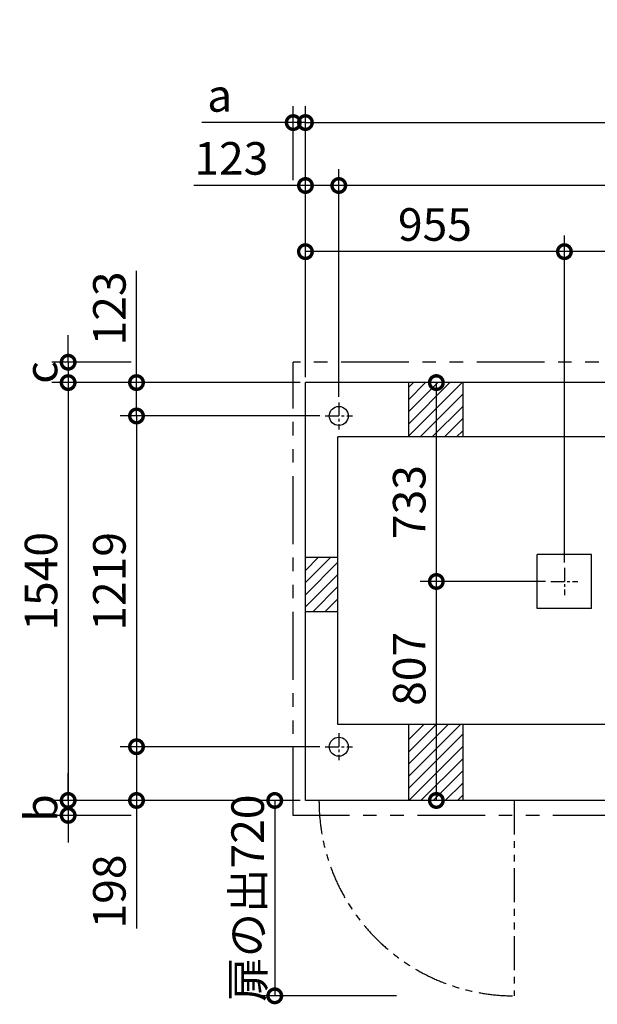
# Model space of a CAD drawing. Extents: x 140 to 16309, y 0 to 8892.
# Drawn here: x 2890 to 5020, y 5263 to 8892 of the extents above; entities that cross this region are included whole.
import ezdxf

# ---------------------------------------------------------------- set-up
doc = ezdxf.new("R2010")
doc.units = 0
doc.header["$LTSCALE"] = 20
doc.header["$PDMODE"] = 3
doc.header["$PDSIZE"] = 2
doc.linetypes.add('CENTER', pattern=[2, 1.25, -0.25, 0.25, -0.25])
doc.linetypes.add('PHANTOM', pattern=[2.5, 1.25, -0.25, 0.25, -0.25, 0.25, -0.25])
doc.layers.get('0').update_dxf_attribs({"linetype": 'CONTINUOUS'})
doc.layers.get('DEFPOINTS').update_dxf_attribs({"linetype": 'CONTINUOUS'})
for name, color, linetype in [('センター', 3, 'CENTER'), ('寸法', 4, 'CONTINUOUS'), ('想像線', 6, 'PHANTOM'), ('細線', 5, 'CONTINUOUS'), ('部品1', 7, 'CONTINUOUS')]:
    doc.layers.add(name, color=color, linetype=linetype)
doc.styles.add('STYLE1', font='isocp.shx', dxfattribs={"bigfont": 'bigfont.shx'})
doc.dimstyles.new('INABA_S40G', dxfattribs={"dimscale": 40, "dimtxt": 3, "dimasz": 2.5, "dimexe": 1.5, "dimexo": 0.5, "dimgap": 1, "dimtad": 3, "dimdec": 1, "dimdsep": 46, "dimtxsty": 'STYLE1', "dimblk1": 'DOTSMALL', "dimblk2": 'DOTSMALL', "dimsah": 1, "dimcen": 0, "dimclrt": 7, "dimadec": 0, "dimazin": 0, "dimtfac": 1, "dimtdec": 4, "dimtix": 1, "dimtmove": 0, "dimatfit": 3, "dimldrblk": 'DOTSMALL', "dimfxl": 1, "dimtolj": 1, "dimtzin": 0, "dimarcsym": 0})

# ---------------------------------------------------------------- blocks, each defined once
blk = doc.blocks.new('_DOTSMALL')
at = {"color": 0, "linetype": 'ByBlock', "ltscale": 50, "const_width": 0.5}
blk.add_lwpolyline([(-0.0625, 0, 1), (0.0625, 0, 1)], format="xyb", close=True, dxfattribs=at)
blk = doc.blocks.new('*D22')
at = {"layer": 'DEFPOINTS', "color": 0, "ltscale": 50}
for p in [(3943.6, 6014.4), (3068.7, 5959.4), (3320.7, 5959.4)]:
    blk.add_point(p, dxfattribs=at)
at = {"layer": '寸法', "color": 0, "lineweight": -2, "ltscale": 50}
for p, q in [((3068.7, 6014.4), (3068.7, 6114.4)), ((3923.6, 6014.4), (3008.7, 6014.4)), ((3068.7, 6014.4), (3068.7, 5959.4)), ((3300.7, 5959.4), (3008.7, 5959.4)), ((3068.7, 5959.4), (3068.7, 5859.4))]:
    blk.add_line(p, q, dxfattribs=at)
at = {"layer": '寸法', "color": 0, "lineweight": -2, "ltscale": 50, "xscale": 100, "yscale": 100, "zscale": 100}
for p, rotation in [((3068.7, 6014.4), 270), ((3068.7, 5959.4), 90)]:
    blk.add_blockref('_DOTSMALL', p, dxfattribs=dict(at, rotation=rotation))
at = {"layer": '寸法', "color": 7, "ltscale": 50, "insert": (2968.7, 5986.9), "char_height": 120, "attachment_point": 5, "rotation": 90, "style": 'STYLE1'}
blk.add_mtext('\\A1;b', dxfattribs=at)
blk = doc.blocks.new('*D23')
at = {"layer": 'DEFPOINTS', "color": 0, "ltscale": 50}
for p in [(3320.7, 7629.4), (3068.7, 7554.4), (3943.6, 7554.4)]:
    blk.add_point(p, dxfattribs=at)
at = {"layer": '寸法', "color": 0, "lineweight": -2, "ltscale": 50}
for p, q in [((3068.7, 7629.4), (3068.7, 7729.4)), ((3300.7, 7629.4), (3008.7, 7629.4)), ((3068.7, 7629.4), (3068.7, 7554.4)), ((3923.6, 7554.4), (3008.7, 7554.4)), ((3068.7, 7554.4), (3068.7, 7454.4))]:
    blk.add_line(p, q, dxfattribs=at)
at = {"layer": '寸法', "color": 0, "lineweight": -2, "ltscale": 50, "xscale": 100, "yscale": 100, "zscale": 100}
for p, rotation in [((3068.7, 7629.4), 270), ((3068.7, 7554.4), 90)]:
    blk.add_blockref('_DOTSMALL', p, dxfattribs=dict(at, rotation=rotation))
at = {"layer": '寸法', "color": 7, "ltscale": 50, "insert": (2968.7, 7591.9), "char_height": 120, "attachment_point": 5, "rotation": 90, "style": 'STYLE1'}
blk.add_mtext('\\A1;c', dxfattribs=at)
blk = doc.blocks.new('*D24')
at = {"layer": 'DEFPOINTS', "color": 0, "ltscale": 50}
for p in [(3943.6, 8512.6), (3898.6, 8280.7), (3943.6, 7554.4)]:
    blk.add_point(p, dxfattribs=at)
at = {"layer": '寸法', "color": 0, "lineweight": -2, "ltscale": 50}
for p, q in [((3898.6, 8300.7), (3898.6, 8572.6)), ((3943.6, 7574.4), (3943.6, 8572.6)), ((3898.6, 8512.6), (3561.3, 8512.6)), ((3943.6, 8512.6), (3898.6, 8512.6)), ((3943.6, 8512.6), (4043.6, 8512.6))]:
    blk.add_line(p, q, dxfattribs=at)
at = {"layer": '寸法', "color": 0, "lineweight": -2, "ltscale": 50, "xscale": 100, "yscale": 100, "zscale": 100}
blk.add_blockref('_DOTSMALL', (3898.6, 8512.6), dxfattribs=at)
at = {"layer": '寸法', "color": 0, "lineweight": -2, "ltscale": 50, "xscale": 100, "yscale": 100, "zscale": 100, "rotation": 180}
blk.add_blockref('_DOTSMALL', (3943.6, 8512.6), dxfattribs=at)
at = {"layer": '寸法', "color": 7, "ltscale": 50, "insert": (3627.4, 8612.6), "char_height": 120, "attachment_point": 5, "style": 'STYLE1'}
blk.add_mtext('\\A1;a', dxfattribs=at)
blk = doc.blocks.new('*D26')
at = {"layer": 'DEFPOINTS', "color": 0, "ltscale": 50}
for p in [(12503.6, 8512.6), (3943.6, 7554.4), (12503.6, 7554.4)]:
    blk.add_point(p, dxfattribs=at)
at = {"layer": '寸法', "color": 0, "lineweight": -2, "ltscale": 50}
for p, q in [((3943.6, 7574.4), (3943.6, 8572.6)), ((12503.6, 7574.4), (12503.6, 8572.6)), ((3943.6, 8512.6), (12503.6, 8512.6))]:
    blk.add_line(p, q, dxfattribs=at)
at = {"layer": '寸法', "color": 0, "lineweight": -2, "ltscale": 50, "xscale": 100, "yscale": 100, "zscale": 100, "rotation": 180}
blk.add_blockref('_DOTSMALL', (3943.6, 8512.6), dxfattribs=at)
at = {"layer": '寸法', "color": 0, "lineweight": -2, "ltscale": 50, "xscale": 100, "yscale": 100, "zscale": 100}
blk.add_blockref('_DOTSMALL', (12503.6, 8512.6), dxfattribs=at)
at = {"layer": '寸法', "color": 7, "ltscale": 50, "insert": (8223.6, 8612.6), "char_height": 120, "attachment_point": 5, "style": 'STYLE1'}
blk.add_mtext('\\A1;N X 950+10', dxfattribs=at)
blk = doc.blocks.new('*D28')
at = {"layer": 'DEFPOINTS', "color": 0, "ltscale": 50}
for p in [(4898.6, 8037), (4898.6, 6871.4), (5848.6, 6871.4)]:
    blk.add_point(p, dxfattribs=at)
at = {"layer": '寸法', "color": 0, "lineweight": -2, "ltscale": 50}
for p, q in [((4898.6, 6891.4), (4898.6, 8097)), ((5848.6, 6891.4), (5848.6, 8097)), ((5848.6, 8037), (4898.6, 8037))]:
    blk.add_line(p, q, dxfattribs=at)
at = {"layer": '寸法', "color": 0, "lineweight": -2, "ltscale": 50, "xscale": 100, "yscale": 100, "zscale": 100, "rotation": 180}
blk.add_blockref('_DOTSMALL', (4898.6, 8037), dxfattribs=at)
at = {"layer": '寸法', "color": 0, "lineweight": -2, "ltscale": 50, "xscale": 100, "yscale": 100, "zscale": 100}
blk.add_blockref('_DOTSMALL', (5848.6, 8037), dxfattribs=at)
at = {"layer": '寸法', "color": 7, "ltscale": 50, "insert": (5373.6, 8137), "char_height": 120, "attachment_point": 5, "style": 'STYLE1'}
blk.add_mtext('\\A1;950', dxfattribs=at)
blk = doc.blocks.new('*D29')
at = {"layer": 'DEFPOINTS', "color": 0, "ltscale": 50}
for p in [(4426.3, 7554.4), (4517.8, 7554.4), (4848.6, 6821.4)]:
    blk.add_point(p, dxfattribs=at)
at = {"layer": '寸法', "color": 0, "lineweight": -2, "ltscale": 50}
for p, q in [((4497.8, 7554.4), (4366.3, 7554.4)), ((4426.3, 6821.4), (4426.3, 7554.4)), ((4828.6, 6821.4), (4366.3, 6821.4))]:
    blk.add_line(p, q, dxfattribs=at)
at = {"layer": '寸法', "color": 0, "lineweight": -2, "ltscale": 50, "xscale": 100, "yscale": 100, "zscale": 100}
for p, rotation in [((4426.3, 7554.4), 90), ((4426.3, 6821.4), 270)]:
    blk.add_blockref('_DOTSMALL', p, dxfattribs=dict(at, rotation=rotation))
at = {"layer": '寸法', "color": 7, "ltscale": 50, "insert": (4326.3, 7114), "char_height": 120, "attachment_point": 5, "rotation": 90, "style": 'STYLE1'}
blk.add_mtext('\\A1;733', dxfattribs=at)
blk = doc.blocks.new('*D30')
at = {"layer": 'DEFPOINTS', "color": 0, "ltscale": 50}
for p in [(3943.6, 8037), (3943.6, 7554.4), (4898.6, 6871.4)]:
    blk.add_point(p, dxfattribs=at)
at = {"layer": '寸法', "color": 0, "lineweight": -2, "ltscale": 50}
for p, q in [((3943.6, 7574.4), (3943.6, 8097)), ((4898.6, 6891.4), (4898.6, 8097)), ((4898.6, 8037), (3943.6, 8037))]:
    blk.add_line(p, q, dxfattribs=at)
at = {"layer": '寸法', "color": 0, "lineweight": -2, "ltscale": 50, "xscale": 100, "yscale": 100, "zscale": 100, "rotation": 180}
blk.add_blockref('_DOTSMALL', (3943.6, 8037), dxfattribs=at)
at = {"layer": '寸法', "color": 0, "lineweight": -2, "ltscale": 50, "xscale": 100, "yscale": 100, "zscale": 100}
blk.add_blockref('_DOTSMALL', (4898.6, 8037), dxfattribs=at)
at = {"layer": '寸法', "color": 7, "ltscale": 50, "insert": (4421.1, 8137), "char_height": 120, "attachment_point": 5, "style": 'STYLE1'}
blk.add_mtext('\\A1;955', dxfattribs=at)
blk = doc.blocks.new('*D31')
at = {"layer": 'DEFPOINTS', "color": 0, "ltscale": 50}
for p in [(3943.6, 7554.4), (3068.7, 6014.4), (3943.6, 6014.4)]:
    blk.add_point(p, dxfattribs=at)
at = {"layer": '寸法', "color": 0, "lineweight": -2, "ltscale": 50}
for p, q in [((3923.6, 7554.4), (3008.7, 7554.4)), ((3068.7, 7554.4), (3068.7, 6014.4)), ((3923.6, 6014.4), (3008.7, 6014.4))]:
    blk.add_line(p, q, dxfattribs=at)
at = {"layer": '寸法', "color": 0, "lineweight": -2, "ltscale": 50, "xscale": 100, "yscale": 100, "zscale": 100}
for p, rotation in [((3068.7, 7554.4), 90), ((3068.7, 6014.4), 270)]:
    blk.add_blockref('_DOTSMALL', p, dxfattribs=dict(at, rotation=rotation))
at = {"layer": '寸法', "color": 7, "ltscale": 50, "insert": (2968.7, 6821.9), "char_height": 120, "attachment_point": 5, "rotation": 90, "style": 'STYLE1'}
blk.add_mtext('\\A1;1540', dxfattribs=at)
blk = doc.blocks.new('*D32')
at = {"layer": 'DEFPOINTS', "color": 0, "ltscale": 50}
for p in [(4016.6, 7431.4), (3320.7, 6212.4), (4016.6, 6212.4)]:
    blk.add_point(p, dxfattribs=at)
at = {"layer": '寸法', "color": 0, "lineweight": -2, "ltscale": 50}
for p, q in [((3996.6, 7431.4), (3260.7, 7431.4)), ((3320.7, 7431.4), (3320.7, 6212.4)), ((3996.6, 6212.4), (3260.7, 6212.4))]:
    blk.add_line(p, q, dxfattribs=at)
at = {"layer": '寸法', "color": 0, "lineweight": -2, "ltscale": 50, "xscale": 100, "yscale": 100, "zscale": 100}
for p, rotation in [((3320.7, 7431.4), 90), ((3320.7, 6212.4), 270)]:
    blk.add_blockref('_DOTSMALL', p, dxfattribs=dict(at, rotation=rotation))
at = {"layer": '寸法', "color": 7, "ltscale": 50, "insert": (3220.7, 6821.9), "char_height": 120, "attachment_point": 5, "rotation": 90, "style": 'STYLE1'}
blk.add_mtext('\\A1;1219', dxfattribs=at)
blk = doc.blocks.new('*D34')
at = {"layer": 'DEFPOINTS', "color": 0, "ltscale": 50}
for p in [(4016.6, 6212.4), (3320.7, 6014.4), (3943.6, 6014.4)]:
    blk.add_point(p, dxfattribs=at)
at = {"layer": '寸法', "color": 0, "lineweight": -2, "ltscale": 50}
for p, q in [((3996.6, 6212.4), (3260.7, 6212.4)), ((3320.7, 6212.4), (3320.7, 6014.4)), ((3923.6, 6014.4), (3260.7, 6014.4)), ((3320.7, 6014.4), (3320.7, 5542.7))]:
    blk.add_line(p, q, dxfattribs=at)
at = {"layer": '寸法', "color": 0, "lineweight": -2, "ltscale": 50, "xscale": 100, "yscale": 100, "zscale": 100}
for p, rotation in [((3320.7, 6212.4), 90), ((3320.7, 6014.4), 270)]:
    blk.add_blockref('_DOTSMALL', p, dxfattribs=dict(at, rotation=rotation))
at = {"layer": '寸法', "color": 7, "ltscale": 50, "insert": (3220.7, 5678.9), "char_height": 120, "attachment_point": 5, "rotation": 90, "style": 'STYLE1'}
blk.add_mtext('\\A1;198', dxfattribs=at)
blk = doc.blocks.new('*D35')
at = {"layer": 'DEFPOINTS', "color": 0, "ltscale": 50}
for p in [(3943.6, 6014.4), (3830.5, 5294.4), (4299.3, 5294.4)]:
    blk.add_point(p, dxfattribs=at)
at = {"layer": '寸法', "color": 0, "lineweight": -2, "ltscale": 50}
for p, q in [((3923.6, 6014.4), (3770.5, 6014.4)), ((3830.5, 6014.4), (3830.5, 5294.4)), ((4279.3, 5294.4), (3770.5, 5294.4))]:
    blk.add_line(p, q, dxfattribs=at)
at = {"layer": '寸法', "color": 0, "lineweight": -2, "ltscale": 50, "xscale": 100, "yscale": 100, "zscale": 100}
for p, rotation in [((3830.5, 6014.4), 90), ((3830.5, 5294.4), 270)]:
    blk.add_blockref('_DOTSMALL', p, dxfattribs=dict(at, rotation=rotation))
at = {"layer": '寸法', "color": 7, "ltscale": 50, "insert": (3730.5, 5654.4), "char_height": 120, "attachment_point": 5, "rotation": 90, "style": 'STYLE1'}
blk.add_mtext('\\A1;扉の出720', dxfattribs=at)
blk = doc.blocks.new('*D36')
at = {"layer": 'DEFPOINTS', "color": 0, "ltscale": 50}
for p in [(4426.3, 6821.4), (4848.6, 6821.4), (4517.8, 6014.4)]:
    blk.add_point(p, dxfattribs=at)
at = {"layer": '寸法', "color": 0, "lineweight": -2, "ltscale": 50}
for p, q in [((4828.6, 6821.4), (4366.3, 6821.4)), ((4426.3, 6014.4), (4426.3, 6821.4)), ((4497.8, 6014.4), (4366.3, 6014.4))]:
    blk.add_line(p, q, dxfattribs=at)
at = {"layer": '寸法', "color": 0, "lineweight": -2, "ltscale": 50, "xscale": 100, "yscale": 100, "zscale": 100}
for p, rotation in [((4426.3, 6821.4), 90), ((4426.3, 6014.4), 270)]:
    blk.add_blockref('_DOTSMALL', p, dxfattribs=dict(at, rotation=rotation))
at = {"layer": '寸法', "color": 7, "ltscale": 50, "insert": (4326.3, 6499.4), "char_height": 120, "attachment_point": 5, "rotation": 90, "style": 'STYLE1'}
blk.add_mtext('\\A1;807', dxfattribs=at)
blk = doc.blocks.new('*D37')
at = {"layer": 'DEFPOINTS', "color": 0, "ltscale": 50}
for p in [(4066.6, 8280.7), (4066.6, 7481.4), (6680.6, 7481.4)]:
    blk.add_point(p, dxfattribs=at)
at = {"layer": '寸法', "color": 0, "lineweight": -2, "ltscale": 50}
for p, q in [((4066.6, 7501.4), (4066.6, 8340.7)), ((6680.6, 7501.4), (6680.6, 8340.7)), ((6680.6, 8280.7), (4066.6, 8280.7))]:
    blk.add_line(p, q, dxfattribs=at)
at = {"layer": '寸法', "color": 0, "lineweight": -2, "ltscale": 50, "xscale": 100, "yscale": 100, "zscale": 100, "rotation": 180}
blk.add_blockref('_DOTSMALL', (4066.6, 8280.7), dxfattribs=at)
at = {"layer": '寸法', "color": 0, "lineweight": -2, "ltscale": 50, "xscale": 100, "yscale": 100, "zscale": 100}
blk.add_blockref('_DOTSMALL', (6680.6, 8280.7), dxfattribs=at)
at = {"layer": '寸法', "color": 7, "ltscale": 50, "insert": (5373.6, 8380.7), "char_height": 120, "attachment_point": 5, "style": 'STYLE1'}
blk.add_mtext('\\A1;2614', dxfattribs=at)
blk = doc.blocks.new('*D38')
at = {"layer": 'DEFPOINTS', "color": 0, "ltscale": 50}
for p in [(3943.6, 7554.4), (3320.7, 7431.4), (4016.6, 7431.4)]:
    blk.add_point(p, dxfattribs=at)
at = {"layer": '寸法', "color": 0, "lineweight": -2, "ltscale": 50}
for p, q in [((3320.7, 7554.4), (3320.7, 7966)), ((3923.6, 7554.4), (3260.7, 7554.4)), ((3320.7, 7431.4), (3320.7, 7554.4)), ((3996.6, 7431.4), (3260.7, 7431.4))]:
    blk.add_line(p, q, dxfattribs=at)
at = {"layer": '寸法', "color": 0, "lineweight": -2, "ltscale": 50, "xscale": 100, "yscale": 100, "zscale": 100}
for p, rotation in [((3320.7, 7554.4), 90), ((3320.7, 7431.4), 270)]:
    blk.add_blockref('_DOTSMALL', p, dxfattribs=dict(at, rotation=rotation))
at = {"layer": '寸法', "color": 7, "ltscale": 50, "insert": (3220.7, 7827.5), "char_height": 120, "attachment_point": 5, "rotation": 90, "style": 'STYLE1'}
blk.add_mtext('\\A1;123', dxfattribs=at)
blk = doc.blocks.new('*D39')
at = {"layer": 'DEFPOINTS', "color": 0, "ltscale": 50}
for p in [(3943.6, 8280.7), (3943.6, 7554.4), (4066.6, 7481.4)]:
    blk.add_point(p, dxfattribs=at)
at = {"layer": '寸法', "color": 0, "lineweight": -2, "ltscale": 50}
for p, q in [((3943.6, 7574.4), (3943.6, 8340.7)), ((4066.6, 7501.4), (4066.6, 8340.7)), ((3943.6, 8280.7), (3532, 8280.7)), ((4066.6, 8280.7), (3943.6, 8280.7))]:
    blk.add_line(p, q, dxfattribs=at)
at = {"layer": '寸法', "color": 0, "lineweight": -2, "ltscale": 50, "xscale": 100, "yscale": 100, "zscale": 100, "rotation": 180}
blk.add_blockref('_DOTSMALL', (3943.6, 8280.7), dxfattribs=at)
at = {"layer": '寸法', "color": 0, "lineweight": -2, "ltscale": 50, "xscale": 100, "yscale": 100, "zscale": 100}
blk.add_blockref('_DOTSMALL', (4066.6, 8280.7), dxfattribs=at)
at = {"layer": '寸法', "color": 7, "ltscale": 50, "insert": (3670.5, 8380.7), "char_height": 120, "attachment_point": 5, "style": 'STYLE1'}
blk.add_mtext('\\A1;123', dxfattribs=at)

msp = doc.modelspace()

# ---------------------------------------------------------------- hatches: boundary and pattern name
at = {"layer": '細線', "ltscale": 50}
h = msp.add_hatch(dxfattribs=at)
h.set_pattern_fill('LINE', color=256, scale=10, angle=45, style=0)
h.paths.add_polyline_path([(4063.6, 6909.43), (3943.6, 6909.43), (3943.6, 6709.43), (4063.6, 6709.43)])

# ---------------------------------------------------------------- linework, layer by layer
at = {"layer": 'センター', "ltscale": 2}
for p, q in [((4066.6, 7481.43), (4066.6, 7381.43)), ((4016.6, 7431.43), (4116.6, 7431.43)), ((4898.6, 6871.43), (4898.6, 6771.43)), ((4848.6, 6821.43), (4948.6, 6821.43)), ((4066.6, 6262.43), (4066.6, 6162.43)), ((4016.6, 6212.43), (4116.6, 6212.43))]:
    msp.add_line(p, q, dxfattribs=at)
at = {"layer": '想像線', "ltscale": 10}
for p, q in [((3898.6, 5959.43), (3898.6, 7629.43)), ((8325.03, 7629.43), (3898.6, 7629.43)), ((8106.21, 5959.43), (3898.6, 5959.43))]:
    msp.add_line(p, q, dxfattribs=at)
at = {"layer": '想像線', "ltscale": 5}
msp.add_line((4713.6, 6014.43), (4713.6, 5294.43), dxfattribs=at)
msp.add_arc((4713.6, 6014.43), 720, 180, 270, dxfattribs=at)
at = {"layer": '細線', "ltscale": 50}
for p, q in [((4323.6, 7356.65), (4521.38, 7554.43)), ((4323.6, 7401.55), (4476.48, 7554.43)), ((4323.6, 7446.45), (4431.58, 7554.43)), ((4323.6, 7491.35), (4386.67, 7554.43)), ((4323.6, 7536.26), (4341.77, 7554.43)), ((4366.28, 7354.43), (4523.6, 7511.75)), ((4411.18, 7354.43), (4523.6, 7466.85)), ((4456.08, 7354.43), (4523.6, 7421.95)), ((4500.98, 7354.43), (4523.6, 7377.05)), ((4323.6, 6192.93), (4425.1, 6294.43)), ((4323.6, 6237.83), (4380.19, 6294.43)), ((4323.6, 6103.13), (4514.9, 6294.43)), ((4323.6, 6148.03), (4470, 6294.43)), ((4323.6, 6058.23), (4523.6, 6258.23)), ((4324.7, 6014.43), (4523.6, 6213.33)), ((4369.6, 6014.43), (4523.6, 6168.43)), ((4414.5, 6014.43), (4523.6, 6123.53)), ((4459.4, 6014.43), (4523.6, 6078.62)), ((4504.31, 6014.43), (4523.6, 6033.72))]:
    msp.add_line(p, q, dxfattribs=at)
at = {"layer": '部品1', "ltscale": 50}
for p, q in [((3943.6, 6014.43), (3943.6, 7554.43)), ((8315.2, 7554.43), (3943.6, 7554.43)), ((4323.6, 7554.43), (4323.6, 7354.43)), ((4523.6, 7554.43), (4523.6, 7354.43)), ((8289, 7354.43), (4063.6, 7354.43)), ((4063.6, 6294.43), (4063.6, 7354.43)), ((4063.6, 6909.43), (3943.6, 6909.43)), ((4998.6, 6921.43), (4798.6, 6921.43)), ((4798.6, 6721.43), (4798.6, 6921.43)), ((4998.6, 6721.43), (4998.6, 6921.43)), ((4998.6, 6721.43), (4798.6, 6721.43)), ((4063.6, 6709.43), (3943.6, 6709.43)), ((8225.1, 6294.43), (4063.6, 6294.43)), ((4323.6, 6294.43), (4323.6, 6014.43)), ((4523.6, 6294.43), (4523.6, 6014.43)), ((8169.6, 6014.43), (3943.6, 6014.43))]:
    msp.add_line(p, q, dxfattribs=at)
for centre in [(4066.6, 7431.43), (4066.6, 6212.43)]:
    msp.add_circle(centre, 35, dxfattribs=at)

# ---------------------------------------------------------------- dimensions: what is measured, and where the dimension line sits
at = {"layer": '寸法', "ltscale": 50}
dim = msp.add_linear_dim(base=(12503.6, 8512.65), p1=(3943.6, 7554.43), p2=(12503.6, 7554.43), text='N X 950+10', dimstyle='INABA_S40G', dxfattribs=at)
dim.commit()
dim.dimension.update_dxf_attribs({"geometry": '*D26', "text_midpoint": (8223.6, 8612.65)})
dim = msp.add_linear_dim(base=(3943.6, 8512.65), p1=(3898.6, 8280.7), p2=(3943.6, 7554.43), text='a', dimstyle='INABA_S40G', dxfattribs=at)
dim.commit()
dim.dimension.update_dxf_attribs({"geometry": '*D24', "text_midpoint": (3627.43, 8512.65), "dimtype": 160})
dim = msp.add_linear_dim(base=(3943.6, 8280.7), p1=(4066.6, 7481.43), p2=(3943.6, 7554.43), dimstyle='INABA_S40G', dxfattribs=at)
dim.commit()
dim.dimension.update_dxf_attribs({"geometry": '*D39', "text_midpoint": (3670.49, 8280.7), "dimtype": 160})
for base, p1, p2, picture, middle in [((4066.6, 8280.7), (6680.6, 7481.43), (4066.6, 7481.43), '*D37', (5373.6, 8380.71)), ((3943.6, 8037.04), (4898.6, 6871.43), (3943.6, 7554.43), '*D30', (4421.1, 8137.04)), ((4898.6, 8037.04), (5848.6, 6871.43), (4898.6, 6871.43), '*D28', (5373.6, 8137.04))]:
    dim = msp.add_linear_dim(base=base, p1=p1, p2=p2, dimstyle='INABA_S40G', dxfattribs=at)
    dim.commit()
    dim.dimension.update_dxf_attribs({"geometry": picture, "text_midpoint": middle})
for base, p1, p2, picture, middle in [((3320.67, 7431.43), (3943.6, 7554.43), (4016.6, 7431.43), '*D38', (3320.67, 7827.54)), ((3068.72, 6014.43), (3943.6, 7554.43), (3943.6, 6014.43), '*D31', (3068.72, 6821.93)), ((4426.29, 7554.43), (4848.6, 6821.43), (4517.77, 7554.43), '*D29', (4426.29, 7114.02)), ((3320.67, 6212.43), (4016.6, 7431.43), (4016.6, 6212.43), '*D32', (3320.67, 6821.93)), ((4426.29, 6821.43), (4517.77, 6014.43), (4848.6, 6821.43), '*D36', (4426.29, 6499.43)), ((3320.67, 6014.43), (4016.6, 6212.43), (3943.6, 6014.43), '*D34', (3320.67, 5678.9))]:
    dim = msp.add_linear_dim(base=base, p1=p1, p2=p2, angle=90, dimstyle='INABA_S40G', dxfattribs=at)
    dim.commit()
    dim.dimension.update_dxf_attribs({"geometry": picture, "text_midpoint": middle, "dimtype": 160})
for base, p1, p2, text, picture, middle in [((3068.72, 7554.43), (3320.67, 7629.43), (3943.6, 7554.43), 'c', '*D23', (2968.72, 7591.93)), ((3068.72, 5959.43), (3943.6, 6014.43), (3320.67, 5959.43), 'b', '*D22', (2968.72, 5986.93))]:
    dim = msp.add_linear_dim(base=base, p1=p1, p2=p2, angle=90, text=text, dimstyle='INABA_S40G', dxfattribs=at)
    dim.commit()
    dim.dimension.update_dxf_attribs({"geometry": picture, "text_midpoint": middle})
dim = msp.add_linear_dim(base=(3830.51, 5294.43), p1=(3943.6, 6014.43), p2=(4299.33, 5294.43), angle=90, text='扉の出<>', dimstyle='INABA_S40G', dxfattribs=at)
dim.commit()
dim.dimension.update_dxf_attribs({"geometry": '*D35', "text_midpoint": (3830.51, 5654.43), "dimtype": 160})

doc.saveas('drawing.dxf')
